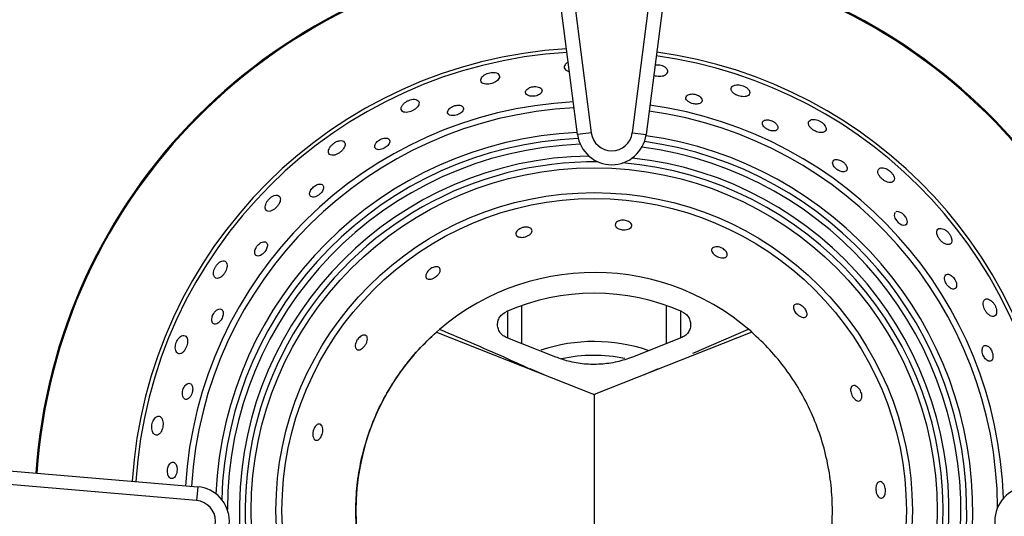
# Model space of a CAD drawing. Units: millimetres. Extents: x 2244 to 2542, y 1574 to 1831.
# Drawn here: x 2323 to 2337, y 1658 to 1665 of the extents above; entities that cross this region are included whole.
import ezdxf

# ---------------------------------------------------------------- set-up
doc = ezdxf.new("R2010")
doc.units = ezdxf.units.MM

# ---------------------------------------------------------------- blocks, each defined once
blk = doc.blocks.new('new blockSUP6C')
at = {"color": 8, "linetype": 'Continuous', "lineweight": 25}
for p, q in [((2694.799, 1654.483), (2695.771, 1646.901)), ((2696.367, 1646.9), (2697.347, 1654.483)), ((2695.573, 1646.875), (2694.6, 1654.458)), ((2697.546, 1654.458), (2696.565, 1646.875)), ((2695.771, 1646.901), (2695.573, 1646.875)), ((2696.367, 1646.9), (2696.565, 1646.875)), ((2694.762, 1644.393), (2694.762, 1643.844)), ((2696.864, 1643.844), (2696.864, 1644.393)), ((2694.561, 1643.924), (2694.561, 1644.314)), ((2697.064, 1644.314), (2697.064, 1643.924)), ((2698.046, 1644.047), (2697.331, 1643.739)), ((2693.529, 1644.011), (2695.813, 1643.103)), ((2695.258, 1643.647), (2694.539, 1643.932)), ((2698.097, 1644.011), (2695.813, 1643.103)), ((2697.086, 1643.932), (2696.367, 1643.647)), ((2697.246, 1643.702), (2697.333, 1643.738)), ((2697.333, 1643.738), (2697.331, 1643.739)), ((2695.088, 1643.391), (2694.886, 1643.477)), ((2696.74, 1643.477), (2696.538, 1643.391)), ((2695.826, 1643.103), (2695.8, 1643.103)), ((2695.813, 1643.103), (2695.813, 1639.736)), ((2695.813, 1643.103), (2695.813, 1639.736)), ((2678.471, 1642.752), (2690.067, 1641.766)), ((2690.05, 1641.567), (2678.454, 1642.553)), ((2690.067, 1641.766), (2690.05, 1641.567))]:
    blk.add_line(p, q, dxfattribs=at)
at = {"color": 8, "linetype": 'Continuous', "lineweight": 25, "flags": 128}
blk.add_lwpolyline([(2700.177, 1645.743), (2700.165, 1645.731), (2700.162, 1645.699), (2700.173, 1645.662), (2700.195, 1645.628), (2700.22, 1645.6), (2700.247, 1645.58), (2700.275, 1645.566), (2700.303, 1645.559), (2700.328, 1645.563), (2700.348, 1645.579), (2700.355, 1645.609), (2700.348, 1645.646), (2700.333, 1645.677), (2700.309, 1645.707), (2700.283, 1645.73), (2700.256, 1645.746), (2700.227, 1645.756), (2700.2, 1645.757), (2700.187, 1645.753), (2700.187, 1645.753)], dxfattribs=at)
at = {"color": 8, "linetype": 'Continuous', "lineweight": 25}
for radius in [4.973, 4.613, 4.526]:
    blk.add_circle((2695.813, 1641.42), radius, dxfattribs=at)
for centre, radius, start, end in [((2695.813, 1641.42), 8.111, 94.0868, 176.1412), ((2695.813, 1641.42), 8.097, 94.0815, 176.1429), ((2695.813, 1641.42), 8.097, 3.5449, 82.3015), ((2695.813, 1641.42), 8.111, 3.5471, 82.302), ((2695.813, 1641.42), 6.711, 93.4146, 176.3503), ((2695.813, 1641.42), 6.657, 93.3831, 176.3601), ((2695.813, 1641.42), 6.711, 3.273, 82.2325), ((2695.813, 1641.42), 6.657, 3.2601, 82.2292), ((2695.813, 1641.42), 5.935, 92.905, 176.5087), ((2695.813, 1641.42), 5.849, 92.8397, 176.529), ((2695.813, 1641.42), 5.849, 0.4256, 82.173), ((2695.813, 1641.42), 5.935, 1.7136, 82.1798), ((2695.813, 1641.42), 5.489, 92.5462, 177.4495), ((2696.069, 1646.939), 0.3, 187.3058, 352.6356), ((2695.813, 1641.42), 5.402, 92.4322, 178.2752), ((2696.069, 1646.939), 0.501, 187.3058, 352.6356), ((2695.813, 1641.42), 5.402, 275.2371, 82.2518), ((2695.813, 1641.42), 5.489, 276.268, 82.146), ((2695.813, 1641.42), 5.317, 92.1578, 179.8219), ((2695.813, 1641.42), 5.317, 270, 82.5262), ((2695.813, 1641.42), 5.144, 90.831, 83.853), ((2695.813, 1641.42), 5.059, 89.3317, 270), ((2695.813, 1641.42), 5.059, 270, 85.3523), ((2695.813, 1641.42), 3.454, 48.6065, 311.3935), ((2695.813, 1641.42), 3.153, 66.0374, 113.9626), ((2695.813, 1641.42), 2.453, 71.3591, 108.354), ((2695.813, 1641.42), 2.252, 78.5752, 102.1527), ((2690.024, 1641.267), 0.501, 274.844, 85.1388), ((2702.122, 1641.267), 0.501, 94.8612, 265.156), ((2690.024, 1641.267), 0.3, 274.844, 85.1388)]:
    blk.add_arc(centre, radius, start, end, dxfattribs=at)
for points, knots in [([(2695.438, 1647.923), (2695.433, 1647.92), (2695.412, 1647.91), (2695.389, 1647.887), (2695.376, 1647.857), (2695.384, 1647.826), (2695.41, 1647.801), (2695.441, 1647.791), (2695.456, 1647.787)], [0, 0, 0, 0, 0.07366, 0.261817, 0.449544, 0.648057, 0.837476, 1, 1, 1, 1]), ([(2694.225, 1647.742), (2694.213, 1647.733), (2694.189, 1647.715), (2694.17, 1647.683), (2694.166, 1647.652), (2694.183, 1647.625), (2694.218, 1647.608), (2694.262, 1647.603), (2694.307, 1647.608), (2694.348, 1647.62), (2694.384, 1647.637), (2694.415, 1647.661), (2694.436, 1647.688), (2694.444, 1647.719), (2694.432, 1647.747), (2694.403, 1647.768), (2694.363, 1647.777), (2694.321, 1647.777), (2694.279, 1647.768), (2694.247, 1647.755), (2694.231, 1647.745), (2694.225, 1647.742)], [0, 0, 0, 0, 0.0580392, 0.1158545, 0.1800466, 0.2468613, 0.3093514, 0.3630468, 0.4093469, 0.4527188, 0.4972606, 0.545999, 0.6009633, 0.6626139, 0.7286306, 0.793364, 0.8413804, 0.8895769, 0.9332834, 0.9760726, 1, 1, 1, 1]), ([(2696.677, 1647.737), (2696.684, 1647.734), (2696.703, 1647.726), (2696.74, 1647.721), (2696.781, 1647.721), (2696.82, 1647.728), (2696.853, 1647.743), (2696.877, 1647.765), (2696.885, 1647.794), (2696.873, 1647.825), (2696.845, 1647.851), (2696.808, 1647.87), (2696.765, 1647.881), (2696.726, 1647.884), (2696.705, 1647.881), (2696.695, 1647.88)], [0, 0, 0, 0, 0.0425096, 0.1125813, 0.1820522, 0.2564121, 0.3395771, 0.4334997, 0.5365494, 0.6417734, 0.7235671, 0.8057412, 0.8782066, 0.9460483, 1, 1, 1, 1]), ([(2694.868, 1647.55), (2694.858, 1647.544), (2694.837, 1647.53), (2694.821, 1647.506), (2694.817, 1647.481), (2694.83, 1647.457), (2694.859, 1647.438), (2694.898, 1647.429), (2694.939, 1647.43), (2694.977, 1647.437), (2695.009, 1647.449), (2695.035, 1647.466), (2695.053, 1647.487), (2695.061, 1647.512), (2695.052, 1647.537), (2695.028, 1647.558), (2694.99, 1647.57), (2694.948, 1647.572), (2694.909, 1647.567), (2694.884, 1647.558), (2694.871, 1647.552), (2694.868, 1647.55)], [0, 0, 0, 0, 0.054594, 0.108963, 0.169618, 0.235263, 0.300274, 0.358661, 0.408714, 0.453449, 0.497169, 0.543428, 0.594846, 0.652907, 0.71698, 0.78309, 0.844667, 0.897288, 0.942583, 0.985476, 1, 1, 1, 1]), ([(2697.852, 1647.591), (2697.837, 1647.585), (2697.81, 1647.574), (2697.795, 1647.544), (2697.8, 1647.511), (2697.825, 1647.479), (2697.862, 1647.453), (2697.903, 1647.436), (2697.944, 1647.426), (2697.984, 1647.423), (2698.021, 1647.428), (2698.052, 1647.443), (2698.07, 1647.467), (2698.07, 1647.499), (2698.05, 1647.533), (2698.015, 1647.563), (2697.975, 1647.582), (2697.934, 1647.594), (2697.895, 1647.598), (2697.868, 1647.595), (2697.854, 1647.592), (2697.852, 1647.591)], [0, 0, 0, 0, 0.075456, 0.140303, 0.206608, 0.266815, 0.318055, 0.363056, 0.406405, 0.451885, 0.502251, 0.559182, 0.622478, 0.688838, 0.751968, 0.806492, 0.852758, 0.895461, 0.939372, 0.988022, 1, 1, 1, 1]), ([(2693.05, 1647.319), (2693.04, 1647.308), (2693.021, 1647.284), (2693.013, 1647.25), (2693.021, 1647.22), (2693.048, 1647.2), (2693.088, 1647.194), (2693.133, 1647.201), (2693.174, 1647.216), (2693.211, 1647.237), (2693.241, 1647.262), (2693.265, 1647.292), (2693.277, 1647.324), (2693.273, 1647.354), (2693.251, 1647.377), (2693.213, 1647.388), (2693.168, 1647.385), (2693.125, 1647.372), (2693.088, 1647.352), (2693.064, 1647.334), (2693.053, 1647.322), (2693.05, 1647.319)], [0, 0, 0, 0, 0.059984, 0.119761, 0.185316, 0.251629, 0.311845, 0.363092, 0.408095, 0.451437, 0.496907, 0.547257, 0.604169, 0.66745, 0.733801, 0.796935, 0.851468, 0.89774, 0.940439, 0.98434, 1, 1, 1, 1]), ([(2697.155, 1647.437), (2697.149, 1647.428), (2697.139, 1647.411), (2697.148, 1647.381), (2697.173, 1647.354), (2697.209, 1647.333), (2697.248, 1647.321), (2697.284, 1647.316), (2697.317, 1647.317), (2697.347, 1647.325), (2697.369, 1647.34), (2697.381, 1647.363), (2697.377, 1647.39), (2697.358, 1647.417), (2697.327, 1647.44), (2697.291, 1647.455), (2697.254, 1647.463), (2697.22, 1647.464), (2697.189, 1647.458), (2697.167, 1647.448), (2697.158, 1647.44), (2697.155, 1647.437)], [0, 0, 0, 0, 0.075549, 0.141482, 0.204911, 0.260574, 0.308488, 0.352456, 0.396636, 0.444278, 0.4977, 0.557859, 0.623171, 0.68858, 0.738214, 0.788051, 0.832727, 0.875647, 0.920993, 0.971793, 1, 1, 1, 1]), ([(2693.717, 1647.253), (2693.709, 1647.244), (2693.693, 1647.227), (2693.686, 1647.199), (2693.692, 1647.175), (2693.715, 1647.156), (2693.751, 1647.147), (2693.792, 1647.15), (2693.831, 1647.16), (2693.864, 1647.176), (2693.891, 1647.195), (2693.911, 1647.218), (2693.921, 1647.243), (2693.919, 1647.268), (2693.9, 1647.289), (2693.869, 1647.301), (2693.83, 1647.302), (2693.793, 1647.296), (2693.757, 1647.282), (2693.733, 1647.267), (2693.721, 1647.257), (2693.717, 1647.253)], [0, 0, 0, 0, 0.05689, 0.113561, 0.176403, 0.242575, 0.305793, 0.361139, 0.408829, 0.452734, 0.496986, 0.544801, 0.598459, 0.658849, 0.72427, 0.78955, 0.838891, 0.888431, 0.932953, 0.975892, 1, 1, 1, 1]), ([(2698.256, 1647.059), (2698.253, 1647.049), (2698.248, 1647.03), (2698.265, 1646.997), (2698.294, 1646.969), (2698.329, 1646.947), (2698.364, 1646.933), (2698.398, 1646.927), (2698.429, 1646.927), (2698.455, 1646.935), (2698.474, 1646.952), (2698.48, 1646.978), (2698.47, 1647.009), (2698.444, 1647.04), (2698.41, 1647.065), (2698.374, 1647.08), (2698.34, 1647.088), (2698.309, 1647.089), (2698.28, 1647.082), (2698.264, 1647.071), (2698.258, 1647.062), (2698.256, 1647.059)], [0, 0, 0, 0, 0.075559, 0.140628, 0.198611, 0.248303, 0.292888, 0.33666, 0.383123, 0.434851, 0.493253, 0.557554, 0.623602, 0.684793, 0.736961, 0.782013, 0.824915, 0.870021, 0.920434, 0.977888, 1, 1, 1, 1]), ([(2698.948, 1647.085), (2698.938, 1647.077), (2698.918, 1647.063), (2698.917, 1647.028), (2698.934, 1646.991), (2698.964, 1646.958), (2699.001, 1646.933), (2699.039, 1646.915), (2699.077, 1646.904), (2699.115, 1646.901), (2699.148, 1646.909), (2699.172, 1646.928), (2699.18, 1646.959), (2699.169, 1646.995), (2699.144, 1647.028), (2699.112, 1647.055), (2699.075, 1647.076), (2699.037, 1647.09), (2698.999, 1647.096), (2698.968, 1647.093), (2698.954, 1647.087), (2698.948, 1647.085)], [0, 0, 0, 0, 0.0753077, 0.1418901, 0.2027869, 0.2547083, 0.3000389, 0.3433547, 0.3885326, 0.4384039, 0.4947542, 0.5575879, 0.6238907, 0.687528, 0.7341479, 0.7809163, 0.8240338, 0.8671854, 0.914196, 0.9677419, 1, 1, 1, 1]), ([(2692.032, 1646.743), (2692.02, 1646.733), (2691.998, 1646.713), (2691.975, 1646.679), (2691.962, 1646.645), (2691.961, 1646.611), (2691.976, 1646.585), (2692.008, 1646.571), (2692.049, 1646.575), (2692.092, 1646.591), (2692.129, 1646.615), (2692.16, 1646.642), (2692.184, 1646.674), (2692.201, 1646.707), (2692.205, 1646.74), (2692.194, 1646.769), (2692.166, 1646.786), (2692.126, 1646.788), (2692.082, 1646.775), (2692.051, 1646.757), (2692.035, 1646.746), (2692.032, 1646.743)], [0, 0, 0, 0, 0.048025, 0.095864, 0.148547, 0.208843, 0.274806, 0.340767, 0.400043, 0.450416, 0.495024, 0.538432, 0.584309, 0.635306, 0.692954, 0.756784, 0.823122, 0.885514, 0.939027, 0.984659, 1, 1, 1, 1]), ([(2692.648, 1646.748), (2692.643, 1646.738), (2692.631, 1646.717), (2692.631, 1646.689), (2692.644, 1646.667), (2692.672, 1646.654), (2692.709, 1646.654), (2692.749, 1646.666), (2692.785, 1646.684), (2692.813, 1646.706), (2692.835, 1646.731), (2692.849, 1646.757), (2692.853, 1646.783), (2692.844, 1646.806), (2692.82, 1646.822), (2692.785, 1646.826), (2692.747, 1646.819), (2692.712, 1646.805), (2692.681, 1646.784), (2692.661, 1646.765), (2692.652, 1646.752), (2692.648, 1646.748)], [0, 0, 0, 0, 0.057784, 0.115354, 0.178936, 0.245101, 0.307447, 0.361625, 0.408543, 0.452271, 0.496838, 0.545333, 0.599893, 0.661138, 0.726915, 0.791645, 0.839957, 0.888447, 0.932462, 0.975531, 1, 1, 1, 1]), ([(2699.284, 1646.422), (2699.29, 1646.413), (2699.303, 1646.395), (2699.331, 1646.37), (2699.362, 1646.35), (2699.394, 1646.338), (2699.425, 1646.332), (2699.452, 1646.336), (2699.473, 1646.349), (2699.484, 1646.374), (2699.479, 1646.406), (2699.459, 1646.442), (2699.43, 1646.472), (2699.398, 1646.493), (2699.367, 1646.507), (2699.336, 1646.514), (2699.307, 1646.513), (2699.283, 1646.502), (2699.269, 1646.48), (2699.269, 1646.452), (2699.28, 1646.431), (2699.284, 1646.422)], [0, 0, 0, 0, 0.046898, 0.09393, 0.138345, 0.182132, 0.228678, 0.280538, 0.33908, 0.403465, 0.469457, 0.530443, 0.582385, 0.627314, 0.670209, 0.715396, 0.765946, 0.823553, 0.887508, 0.953609, 1, 1, 1, 1]), ([(2699.934, 1646.37), (2699.93, 1646.361), (2699.921, 1646.343), (2699.929, 1646.306), (2699.951, 1646.268), (2699.981, 1646.235), (2700.015, 1646.209), (2700.05, 1646.19), (2700.087, 1646.178), (2700.122, 1646.177), (2700.15, 1646.19), (2700.167, 1646.216), (2700.165, 1646.252), (2700.149, 1646.29), (2700.124, 1646.324), (2700.092, 1646.352), (2700.058, 1646.374), (2700.022, 1646.389), (2699.985, 1646.394), (2699.953, 1646.389), (2699.94, 1646.376), (2699.934, 1646.37)], [0, 0, 0, 0, 0.060199, 0.120669, 0.173846, 0.219922, 0.263262, 0.307911, 0.356858, 0.412083, 0.473964, 0.540045, 0.604572, 0.65229, 0.700181, 0.743747, 0.786585, 0.832713, 0.885014, 0.944815, 1, 1, 1, 1]), ([(2691.79, 1646.144), (2691.78, 1646.139), (2691.76, 1646.129), (2691.732, 1646.105), (2691.71, 1646.078), (2691.695, 1646.05), (2691.687, 1646.021), (2691.69, 1645.994), (2691.706, 1645.974), (2691.734, 1645.965), (2691.77, 1645.971), (2691.808, 1645.988), (2691.84, 1646.013), (2691.865, 1646.04), (2691.882, 1646.068), (2691.892, 1646.096), (2691.892, 1646.123), (2691.881, 1646.145), (2691.856, 1646.158), (2691.823, 1646.157), (2691.799, 1646.148), (2691.79, 1646.144)], [0, 0, 0, 0, 0.044143, 0.08837, 0.13126, 0.175733, 0.22507, 0.281282, 0.344232, 0.4104, 0.473517, 0.528724, 0.576318, 0.620194, 0.664472, 0.712354, 0.766105, 0.826584, 0.892041, 0.957257, 1, 1, 1, 1]), ([(2691.094, 1645.933), (2691.085, 1645.922), (2691.067, 1645.898), (2691.05, 1645.861), (2691.043, 1645.824), (2691.047, 1645.791), (2691.066, 1645.766), (2691.099, 1645.758), (2691.139, 1645.768), (2691.178, 1645.791), (2691.21, 1645.821), (2691.236, 1645.854), (2691.255, 1645.889), (2691.265, 1645.925), (2691.264, 1645.959), (2691.249, 1645.986), (2691.219, 1645.999), (2691.18, 1645.994), (2691.139, 1645.974), (2691.111, 1645.951), (2691.098, 1645.937), (2691.094, 1645.933)], [0, 0, 0, 0, 0.0476714, 0.0951633, 0.1473228, 0.2070925, 0.2727931, 0.3389991, 0.3989095, 0.4498656, 0.4947321, 0.5380903, 0.5836881, 0.6342465, 0.6913981, 0.7548611, 0.8212149, 0.8841118, 0.9383092, 0.9843641, 1, 1, 1, 1]), ([(2696.118, 1645.562), (2696.119, 1645.573), (2696.122, 1645.592), (2696.15, 1645.615), (2696.187, 1645.629), (2696.228, 1645.634), (2696.265, 1645.63), (2696.299, 1645.621), (2696.327, 1645.606), (2696.348, 1645.588), (2696.36, 1645.565), (2696.358, 1645.54), (2696.34, 1645.517), (2696.307, 1645.5), (2696.264, 1645.492), (2696.222, 1645.494), (2696.185, 1645.502), (2696.155, 1645.514), (2696.132, 1645.531), (2696.121, 1645.548), (2696.119, 1645.559), (2696.118, 1645.562)], [0, 0, 0, 0, 0.075426, 0.141677, 0.20601, 0.252701, 0.299545, 0.34265, 0.385792, 0.432798, 0.486228, 0.546861, 0.612475, 0.677573, 0.736294, 0.786799, 0.831783, 0.875396, 0.921225, 0.972033, 1, 1, 1, 1]), ([(2694.799, 1645.53), (2694.811, 1645.532), (2694.835, 1645.534), (2694.866, 1645.529), (2694.892, 1645.518), (2694.91, 1645.501), (2694.916, 1645.477), (2694.906, 1645.449), (2694.879, 1645.421), (2694.842, 1645.4), (2694.801, 1645.387), (2694.764, 1645.383), (2694.732, 1645.385), (2694.705, 1645.393), (2694.685, 1645.408), (2694.676, 1645.43), (2694.682, 1645.458), (2694.703, 1645.486), (2694.735, 1645.509), (2694.769, 1645.524), (2694.791, 1645.529), (2694.799, 1645.53)], [0, 0, 0, 0, 0.044658, 0.089207, 0.136494, 0.190401, 0.251463, 0.317231, 0.382052, 0.440215, 0.490227, 0.534986, 0.578638, 0.624713, 0.675919, 0.733918, 0.798262, 0.864906, 0.916951, 0.969252, 1, 1, 1, 1]), ([(2700.883, 1645.502), (2700.869, 1645.507), (2700.842, 1645.517), (2700.808, 1645.512), (2700.785, 1645.492), (2700.777, 1645.456), (2700.786, 1645.414), (2700.807, 1645.374), (2700.833, 1645.339), (2700.863, 1645.311), (2700.896, 1645.29), (2700.93, 1645.278), (2700.963, 1645.278), (2700.989, 1645.294), (2701, 1645.325), (2700.998, 1645.363), (2700.983, 1645.403), (2700.96, 1645.44), (2700.932, 1645.47), (2700.905, 1645.491), (2700.889, 1645.499), (2700.883, 1645.502)], [0, 0, 0, 0, 0.062203, 0.124234, 0.190817, 0.255715, 0.312846, 0.361452, 0.405381, 0.449077, 0.495949, 0.548422, 0.607663, 0.67254, 0.738565, 0.789624, 0.840917, 0.886246, 0.928847, 0.973211, 1, 1, 1, 1]), ([(2690.96, 1645.291), (2690.951, 1645.284), (2690.934, 1645.269), (2690.914, 1645.239), (2690.899, 1645.209), (2690.892, 1645.178), (2690.892, 1645.149), (2690.903, 1645.125), (2690.926, 1645.112), (2690.957, 1645.113), (2690.992, 1645.13), (2691.024, 1645.156), (2691.049, 1645.187), (2691.066, 1645.218), (2691.076, 1645.249), (2691.078, 1645.278), (2691.07, 1645.303), (2691.051, 1645.319), (2691.021, 1645.322), (2690.988, 1645.312), (2690.968, 1645.297), (2690.96, 1645.291)], [0, 0, 0, 0, 0.043522, 0.087094, 0.130051, 0.175661, 0.226879, 0.285214, 0.34964, 0.415606, 0.476709, 0.529419, 0.575462, 0.619068, 0.664113, 0.713529, 0.769255, 0.831529, 0.897597, 0.961435, 1, 1, 1, 1]), ([(2697.519, 1645.215), (2697.525, 1645.224), (2697.537, 1645.239), (2697.573, 1645.248), (2697.613, 1645.246), (2697.652, 1645.235), (2697.687, 1645.216), (2697.713, 1645.195), (2697.732, 1645.171), (2697.743, 1645.146), (2697.743, 1645.121), (2697.729, 1645.1), (2697.701, 1645.087), (2697.661, 1645.086), (2697.619, 1645.096), (2697.581, 1645.113), (2697.551, 1645.134), (2697.53, 1645.157), (2697.516, 1645.181), (2697.514, 1645.201), (2697.517, 1645.211), (2697.519, 1645.215)], [0, 0, 0, 0, 0.075393, 0.142002, 0.194768, 0.247798, 0.294053, 0.336729, 0.380607, 0.429188, 0.484631, 0.547014, 0.613132, 0.676948, 0.733351, 0.781936, 0.826133, 0.870035, 0.916995, 0.969544, 1, 1, 1, 1]), ([(2690.359, 1645.002), (2690.35, 1644.992), (2690.332, 1644.972), (2690.312, 1644.936), (2690.299, 1644.898), (2690.294, 1644.86), (2690.299, 1644.825), (2690.316, 1644.798), (2690.345, 1644.786), (2690.382, 1644.794), (2690.418, 1644.819), (2690.448, 1644.852), (2690.47, 1644.889), (2690.486, 1644.927), (2690.494, 1644.965), (2690.492, 1645.001), (2690.479, 1645.029), (2690.453, 1645.045), (2690.419, 1645.043), (2690.386, 1645.027), (2690.367, 1645.01), (2690.359, 1645.002)], [0, 0, 0, 0, 0.043119, 0.086214, 0.130208, 0.17906, 0.234992, 0.298115, 0.364931, 0.42872, 0.484117, 0.531485, 0.575054, 0.61911, 0.666868, 0.720562, 0.781025, 0.846555, 0.912049, 0.961517, 1, 1, 1, 1]), ([(2693.409, 1644.777), (2693.4, 1644.78), (2693.382, 1644.786), (2693.37, 1644.81), (2693.371, 1644.841), (2693.387, 1644.875), (2693.413, 1644.907), (2693.444, 1644.931), (2693.477, 1644.948), (2693.508, 1644.956), (2693.537, 1644.958), (2693.562, 1644.95), (2693.579, 1644.933), (2693.585, 1644.906), (2693.574, 1644.873), (2693.549, 1644.838), (2693.517, 1644.81), (2693.483, 1644.79), (2693.451, 1644.778), (2693.427, 1644.775), (2693.414, 1644.776), (2693.409, 1644.777)], [0, 0, 0, 0, 0.061119, 0.122058, 0.188011, 0.253669, 0.302277, 0.351082, 0.395011, 0.43771, 0.48336, 0.534875, 0.593624, 0.658312, 0.724194, 0.785044, 0.837648, 0.883717, 0.927308, 0.972227, 1, 1, 1, 1]), ([(2700.897, 1644.762), (2700.9, 1644.751), (2700.907, 1644.73), (2700.926, 1644.697), (2700.948, 1644.67), (2700.974, 1644.648), (2701, 1644.635), (2701.027, 1644.631), (2701.05, 1644.64), (2701.066, 1644.663), (2701.069, 1644.697), (2701.062, 1644.735), (2701.046, 1644.77), (2701.024, 1644.801), (2701, 1644.824), (2700.974, 1644.841), (2700.946, 1644.85), (2700.92, 1644.847), (2700.9, 1644.83), (2700.891, 1644.801), (2700.895, 1644.774), (2700.897, 1644.762)], [0, 0, 0, 0, 0.045473, 0.091046, 0.134842, 0.179175, 0.22718, 0.281096, 0.341735, 0.407261, 0.472378, 0.521395, 0.570605, 0.614959, 0.657921, 0.703582, 0.754879, 0.8133, 0.877776, 0.943716, 1, 1, 1, 1]), ([(2701.495, 1644.49), (2701.484, 1644.485), (2701.464, 1644.477), (2701.451, 1644.439), (2701.453, 1644.396), (2701.467, 1644.353), (2701.486, 1644.315), (2701.511, 1644.282), (2701.54, 1644.255), (2701.571, 1644.238), (2701.603, 1644.234), (2701.631, 1644.247), (2701.647, 1644.276), (2701.65, 1644.316), (2701.642, 1644.357), (2701.626, 1644.397), (2701.603, 1644.432), (2701.576, 1644.461), (2701.545, 1644.482), (2701.517, 1644.492), (2701.501, 1644.491), (2701.495, 1644.49)], [0, 0, 0, 0, 0.075365, 0.140015, 0.196175, 0.244049, 0.287753, 0.331647, 0.379028, 0.43221, 0.492172, 0.557454, 0.623205, 0.673329, 0.723672, 0.768463, 0.811055, 0.855821, 0.906004, 0.963515, 1, 1, 1, 1]), ([(2690.278, 1644.237), (2690.275, 1644.225), (2690.269, 1644.201), (2690.27, 1644.169), (2690.28, 1644.142), (2690.298, 1644.125), (2690.325, 1644.121), (2690.357, 1644.134), (2690.387, 1644.161), (2690.411, 1644.194), (2690.426, 1644.229), (2690.435, 1644.262), (2690.436, 1644.293), (2690.43, 1644.321), (2690.414, 1644.341), (2690.389, 1644.349), (2690.358, 1644.34), (2690.325, 1644.317), (2690.299, 1644.284), (2690.285, 1644.256), (2690.28, 1644.241), (2690.278, 1644.237)], [0, 0, 0, 0, 0.048744, 0.097302, 0.150776, 0.211479, 0.277118, 0.342132, 0.400526, 0.450586, 0.495323, 0.539041, 0.585294, 0.636704, 0.694756, 0.758822, 0.824931, 0.886515, 0.939145, 0.984444, 1, 1, 1, 1]), ([(2698.701, 1644.37), (2698.703, 1644.38), (2698.706, 1644.399), (2698.727, 1644.414), (2698.758, 1644.419), (2698.795, 1644.409), (2698.831, 1644.388), (2698.859, 1644.362), (2698.881, 1644.333), (2698.895, 1644.304), (2698.902, 1644.275), (2698.899, 1644.25), (2698.885, 1644.229), (2698.859, 1644.22), (2698.824, 1644.224), (2698.786, 1644.243), (2698.752, 1644.27), (2698.727, 1644.3), (2698.71, 1644.329), (2698.702, 1644.353), (2698.702, 1644.365), (2698.701, 1644.37)], [0, 0, 0, 0, 0.061195, 0.12221, 0.188201, 0.253808, 0.302319, 0.351024, 0.394906, 0.437619, 0.483326, 0.534927, 0.593765, 0.658503, 0.72436, 0.785117, 0.83762, 0.883632, 0.927218, 0.972174, 1, 1, 1, 1]), ([(2694.539, 1643.932), (2694.519, 1643.943), (2694.479, 1643.964), (2694.436, 1644.018), (2694.412, 1644.082), (2694.412, 1644.151), (2694.434, 1644.216), (2694.475, 1644.27), (2694.514, 1644.291), (2694.532, 1644.301)], [0, 0, 0, 0, 0.144596, 0.289238, 0.433792, 0.577845, 0.721516, 0.865067, 1, 1, 1, 1]), ([(2697.094, 1644.301), (2697.113, 1644.29), (2697.153, 1644.268), (2697.193, 1644.212), (2697.214, 1644.147), (2697.212, 1644.079), (2697.188, 1644.015), (2697.145, 1643.962), (2697.105, 1643.942), (2697.086, 1643.932)], [0, 0, 0, 0, 0.143477, 0.287059, 0.430623, 0.574173, 0.717842, 0.861894, 1, 1, 1, 1]), ([(2693.579, 1644.047), (2693.911, 1643.907), (2694.349, 1643.722), (2694.781, 1643.522), (2694.885, 1643.474)], [0, 0, 0, 0, 0.759781, 1, 1, 1, 1]), ([(2689.794, 1643.924), (2689.786, 1643.915), (2689.771, 1643.895), (2689.754, 1643.857), (2689.744, 1643.818), (2689.74, 1643.778), (2689.746, 1643.741), (2689.761, 1643.71), (2689.786, 1643.692), (2689.819, 1643.693), (2689.853, 1643.715), (2689.881, 1643.749), (2689.901, 1643.789), (2689.914, 1643.829), (2689.92, 1643.869), (2689.917, 1643.907), (2689.906, 1643.939), (2689.883, 1643.961), (2689.852, 1643.965), (2689.82, 1643.951), (2689.801, 1643.932), (2689.794, 1643.924)], [0, 0, 0, 0, 0.043246, 0.086544, 0.129199, 0.174544, 0.225665, 0.284221, 0.349226, 0.415822, 0.477071, 0.529366, 0.574887, 0.618195, 0.663217, 0.712825, 0.768862, 0.831436, 0.897689, 0.961581, 1, 1, 1, 1]), ([(2692.522, 1643.939), (2692.524, 1643.93), (2692.529, 1643.91), (2692.522, 1643.871), (2692.503, 1643.832), (2692.479, 1643.799), (2692.454, 1643.774), (2692.428, 1643.758), (2692.402, 1643.75), (2692.378, 1643.753), (2692.359, 1643.768), (2692.348, 1643.797), (2692.351, 1643.835), (2692.364, 1643.873), (2692.385, 1643.907), (2692.409, 1643.934), (2692.436, 1643.954), (2692.462, 1643.965), (2692.488, 1643.968), (2692.51, 1643.959), (2692.518, 1643.946), (2692.522, 1643.939)], [0, 0, 0, 0, 0.061714, 0.123664, 0.178921, 0.226729, 0.270672, 0.314778, 0.362295, 0.415644, 0.475947, 0.541702, 0.607579, 0.656669, 0.705964, 0.750127, 0.792763, 0.838133, 0.889227, 0.947534, 1, 1, 1, 1]), ([(2693.529, 1638.829), (2693.439, 1638.913), (2693.26, 1639.081), (2693.028, 1639.367), (2692.827, 1639.672), (2692.659, 1639.996), (2692.527, 1640.335), (2692.431, 1640.688), (2692.372, 1641.051), (2692.352, 1641.42), (2692.372, 1641.789), (2692.431, 1642.151), (2692.527, 1642.504), (2692.659, 1642.844), (2692.827, 1643.168), (2693.028, 1643.473), (2693.26, 1643.758), (2693.439, 1643.926), (2693.529, 1644.011)], [0, 0, 0, 0, 0.063109, 0.125684, 0.187923, 0.25, 0.312077, 0.374316, 0.436891, 0.5, 0.563109, 0.625684, 0.687923, 0.75, 0.812077, 0.874316, 0.936891, 1, 1, 1, 1]), ([(2698.097, 1638.829), (2698.186, 1638.912), (2698.364, 1639.079), (2698.596, 1639.364), (2698.798, 1639.67), (2698.966, 1639.996), (2699.099, 1640.337), (2699.195, 1640.691), (2699.254, 1641.054), (2699.273, 1641.42), (2699.254, 1641.786), (2699.195, 1642.148), (2699.099, 1642.502), (2698.966, 1642.844), (2698.798, 1643.17), (2698.596, 1643.475), (2698.364, 1643.76), (2698.186, 1643.927), (2698.097, 1644.011)], [0, 0, 0, 0, 0.062506, 0.125, 0.187504, 0.25, 0.312504, 0.375, 0.437504, 0.5, 0.562504, 0.625, 0.687504, 0.75, 0.812504, 0.875, 0.937498, 1, 1, 1, 1]), ([(2701.445, 1643.788), (2701.442, 1643.779), (2701.436, 1643.76), (2701.438, 1643.722), (2701.448, 1643.683), (2701.464, 1643.649), (2701.484, 1643.621), (2701.507, 1643.6), (2701.532, 1643.588), (2701.557, 1643.587), (2701.579, 1643.602), (2701.593, 1643.632), (2701.596, 1643.673), (2701.587, 1643.714), (2701.572, 1643.749), (2701.553, 1643.778), (2701.531, 1643.801), (2701.506, 1643.815), (2701.48, 1643.819), (2701.458, 1643.81), (2701.449, 1643.795), (2701.445, 1643.788)], [0, 0, 0, 0, 0.054947, 0.110134, 0.159486, 0.204001, 0.24778, 0.294301, 0.346122, 0.404624, 0.468982, 0.534985, 0.596021, 0.648019, 0.692977, 0.73587, 0.781033, 0.831543, 0.889106, 0.953032, 1, 1, 1, 1]), ([(2696.367, 1643.647), (2696.294, 1643.621), (2696.145, 1643.57), (2695.909, 1643.538), (2695.669, 1643.541), (2695.45, 1643.578), (2695.317, 1643.626), (2695.258, 1643.647)], [0, 0, 0, 0, 0.205816, 0.417327, 0.623296, 0.835725, 1, 1, 1, 1]), ([(2689.845, 1643.1), (2689.847, 1643.088), (2689.852, 1643.065), (2689.869, 1643.042), (2689.892, 1643.031), (2689.92, 1643.036), (2689.948, 1643.058), (2689.971, 1643.093), (2689.986, 1643.131), (2689.993, 1643.167), (2689.994, 1643.201), (2689.988, 1643.23), (2689.974, 1643.254), (2689.954, 1643.268), (2689.926, 1643.268), (2689.898, 1643.251), (2689.874, 1643.222), (2689.856, 1643.187), (2689.846, 1643.15), (2689.843, 1643.121), (2689.844, 1643.106), (2689.845, 1643.1)], [0, 0, 0, 0, 0.056071, 0.11192, 0.174028, 0.2401, 0.304031, 0.360454, 0.408921, 0.453055, 0.497071, 0.544299, 0.597146, 0.656727, 0.721735, 0.787406, 0.837754, 0.888319, 0.933382, 0.97627, 1, 1, 1, 1]), ([(2699.531, 1643.178), (2699.533, 1643.189), (2699.536, 1643.21), (2699.553, 1643.229), (2699.576, 1643.237), (2699.607, 1643.23), (2699.638, 1643.208), (2699.664, 1643.176), (2699.682, 1643.142), (2699.693, 1643.107), (2699.696, 1643.075), (2699.692, 1643.046), (2699.68, 1643.023), (2699.66, 1643.009), (2699.632, 1643.009), (2699.601, 1643.026), (2699.571, 1643.056), (2699.549, 1643.094), (2699.536, 1643.13), (2699.531, 1643.158), (2699.531, 1643.173), (2699.531, 1643.178)], [0, 0, 0, 0, 0.054983, 0.109751, 0.170656, 0.236725, 0.302234, 0.350561, 0.399079, 0.442874, 0.485615, 0.531433, 0.583198, 0.642205, 0.707038, 0.772843, 0.833421, 0.885733, 0.931639, 0.975217, 1, 1, 1, 1]), ([(2689.438, 1642.754), (2689.432, 1642.744), (2689.419, 1642.724), (2689.406, 1642.685), (2689.4, 1642.644), (2689.401, 1642.604), (2689.41, 1642.566), (2689.426, 1642.534), (2689.452, 1642.514), (2689.482, 1642.512), (2689.514, 1642.531), (2689.539, 1642.566), (2689.555, 1642.608), (2689.563, 1642.651), (2689.564, 1642.692), (2689.558, 1642.73), (2689.544, 1642.764), (2689.522, 1642.787), (2689.493, 1642.794), (2689.463, 1642.782), (2689.445, 1642.762), (2689.438, 1642.754)], [0, 0, 0, 0, 0.044383, 0.088869, 0.131581, 0.175281, 0.223528, 0.278705, 0.341201, 0.40792, 0.47232, 0.528634, 0.576636, 0.620373, 0.66422, 0.711494, 0.764531, 0.824346, 0.889546, 0.955347, 1, 1, 1, 1]), ([(2691.852, 1642.668), (2691.859, 1642.661), (2691.872, 1642.647), (2691.881, 1642.609), (2691.88, 1642.566), (2691.87, 1642.525), (2691.856, 1642.491), (2691.837, 1642.465), (2691.816, 1642.446), (2691.793, 1642.438), (2691.77, 1642.442), (2691.749, 1642.461), (2691.736, 1642.494), (2691.732, 1642.535), (2691.738, 1642.574), (2691.751, 1642.611), (2691.768, 1642.64), (2691.788, 1642.662), (2691.811, 1642.675), (2691.834, 1642.678), (2691.846, 1642.671), (2691.852, 1642.668)], [0, 0, 0, 0, 0.063577, 0.127362, 0.184871, 0.234371, 0.278914, 0.32263, 0.368989, 0.420641, 0.479139, 0.543827, 0.610377, 0.661754, 0.713377, 0.758789, 0.801364, 0.845704, 0.895127, 0.951574, 1, 1, 1, 1]), ([(2689.638, 1642.057), (2689.635, 1642.046), (2689.629, 1642.024), (2689.626, 1641.988), (2689.63, 1641.954), (2689.64, 1641.924), (2689.655, 1641.899), (2689.677, 1641.884), (2689.702, 1641.883), (2689.729, 1641.899), (2689.75, 1641.93), (2689.763, 1641.97), (2689.768, 1642.009), (2689.766, 1642.045), (2689.759, 1642.077), (2689.745, 1642.103), (2689.726, 1642.121), (2689.701, 1642.126), (2689.675, 1642.114), (2689.652, 1642.089), (2689.642, 1642.066), (2689.638, 1642.057)], [0, 0, 0, 0, 0.043709, 0.087481, 0.130371, 0.175521, 0.226009, 0.283547, 0.347458, 0.413569, 0.475478, 0.529117, 0.575701, 0.619368, 0.664093, 0.712908, 0.767881, 0.8295, 0.895397, 0.959823, 1, 1, 1, 1]), ([(2699.909, 1641.803), (2699.915, 1641.812), (2699.926, 1641.83), (2699.948, 1641.842), (2699.973, 1641.84), (2700, 1641.821), (2700.021, 1641.788), (2700.033, 1641.749), (2700.038, 1641.711), (2700.035, 1641.675), (2700.027, 1641.644), (2700.013, 1641.619), (2699.993, 1641.603), (2699.969, 1641.598), (2699.943, 1641.609), (2699.92, 1641.637), (2699.903, 1641.676), (2699.896, 1641.718), (2699.897, 1641.757), (2699.902, 1641.785), (2699.907, 1641.798), (2699.909, 1641.803)], [0, 0, 0, 0, 0.05554, 0.110865, 0.172357, 0.238659, 0.303754, 0.351406, 0.399235, 0.442724, 0.485594, 0.531855, 0.584258, 0.643906, 0.709076, 0.774648, 0.834519, 0.886111, 0.931629, 0.975196, 1, 1, 1, 1])]:
    blk.add_open_spline(points, degree=3, knots=knots, dxfattribs=at)

msp = doc.modelspace()

# ---------------------------------------------------------------- block references
msp.add_blockref('new blockSUP6C', (-364.903, 16.506))

doc.saveas('drawing.dxf')
